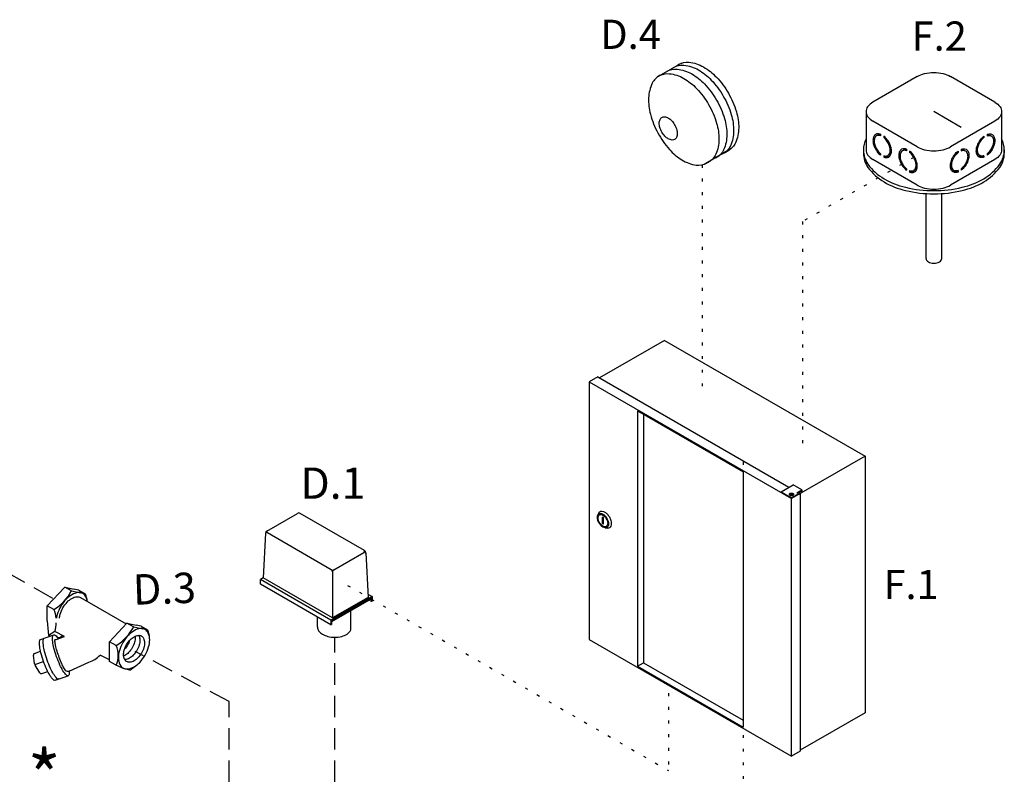
# Model space of a CAD drawing. Extents: x -26.2 to 65.8, y -34.7 to 54.3.
# Drawn here: x -1.6 to 32.6, y 28 to 54.3 of the extents above; entities that cross this region are included whole.
import ezdxf
from ezdxf.enums import TextEntityAlignment as Align

# ---------------------------------------------------------------- set-up
doc = ezdxf.new("R2010")
doc.units = 0
doc.header["$LTSCALE"] = 1.5
doc.header["$MEASUREMENT"] = 0
doc.linetypes.add('DASHED', pattern=[0.75, 0.5, -0.25])
doc.linetypes.add('DOT', pattern=[0.25, 0, -0.25])
doc.layers.get('0').update_dxf_attribs({"linetype": 'CONTINUOUS'})
doc.layers.add('Electircal', color=7, linetype='DOT')
doc.layers.add('TEXT', color=7, linetype='CONTINUOUS')
doc.styles.add('SIMPLEX', font='SIMPLEX.SHX', dxfattribs={"width": 0.875})

msp = doc.modelspace()

# ---------------------------------------------------------------- linework, layer by layer
for p, q in [((21.362, 52.775), (20.499, 52.277)), ((29.561, 52.315), (28.019, 51.425)), ((32.255, 51.425), (30.713, 52.315)), ((27.781, 51.092), (27.781, 49.759)), ((31.089, 50.543), (30.137, 51.092)), ((32.494, 51.092), (32.494, 49.759)), ((29.561, 49.869), (28.019, 50.76)), ((32.255, 50.76), (30.713, 49.869)), ((28.192, 50.277), (28.144, 50.249)), ((28.285, 50.304), (28.285, 50.254)), ((28.396, 50.241), (28.396, 50.192)), ((31.878, 50.241), (31.878, 50.192)), ((31.989, 50.304), (31.989, 50.254)), ((32.083, 50.277), (32.131, 50.249)), ((23.093, 49.807), (22.146, 49.26)), ((27.688, 49.759), (27.688, 49.648)), ((29.091, 49.758), (29.042, 49.73)), ((29.184, 49.785), (29.184, 49.735)), ((29.295, 49.722), (29.295, 49.673)), ((30.979, 49.722), (30.979, 49.673)), ((31.09, 49.785), (31.09, 49.735)), ((31.184, 49.758), (31.232, 49.73)), ((32.586, 49.759), (32.586, 49.648)), ((29.561, 48.536), (28.019, 49.427)), ((28.285, 49.623), (28.285, 49.574)), ((28.396, 49.561), (28.396, 49.512)), ((28.444, 49.539), (28.396, 49.512)), ((28.444, 49.539), (28.444, 49.55)), ((28.586, 49.594), (28.538, 49.566)), ((32.255, 49.427), (30.713, 48.536)), ((31.688, 49.594), (31.736, 49.566)), ((31.83, 49.539), (31.83, 49.55)), ((31.83, 49.539), (31.878, 49.512)), ((31.878, 49.561), (31.878, 49.512)), ((31.989, 49.623), (31.989, 49.574)), ((29.184, 49.104), (29.184, 49.055)), ((29.295, 49.042), (29.295, 48.993)), ((29.343, 49.02), (29.295, 48.993)), ((29.343, 49.02), (29.343, 49.031)), ((29.485, 49.075), (29.437, 49.047)), ((30.789, 49.075), (30.837, 49.047)), ((30.931, 49.02), (30.931, 49.031)), ((30.931, 49.02), (30.979, 48.993)), ((30.979, 49.042), (30.979, 48.993)), ((31.09, 49.104), (31.09, 49.055)), ((29.865, 45.982), (29.865, 48.243)), ((30.409, 45.982), (30.409, 48.243)), ((20.766, 43.141), (18.51, 41.839)), ((20.766, 43.141), (27.743, 39.113)), ((18.452, 41.872), (18.151, 41.698)), ((18.452, 41.872), (25.098, 38.035)), ((18.151, 41.698), (25.187, 37.637)), ((18.151, 41.698), (18.151, 32.741)), ((19.835, 40.688), (23.503, 38.57)), ((19.835, 40.688), (19.835, 31.808)), ((20.045, 40.566), (20.045, 31.929)), ((27.743, 39.113), (25.187, 37.637)), ((27.743, 39.113), (27.743, 30.189)), ((23.503, 38.57), (23.503, 29.69)), ((24.826, 37.878), (25.247, 38.121)), ((25.547, 37.948), (25.247, 38.121)), ((24.826, 37.878), (24.826, 37.845)), ((24.826, 37.878), (25.187, 37.67)), ((25.112, 37.788), (25.112, 37.779)), ((25.152, 37.808), (25.183, 37.808)), ((25.152, 37.802), (25.152, 37.808)), ((25.183, 37.802), (25.152, 37.802)), ((25.183, 37.808), (25.183, 37.824)), ((25.183, 37.824), (25.192, 37.824)), ((25.183, 37.786), (25.183, 37.802)), ((25.192, 37.786), (25.183, 37.786)), ((25.427, 37.809), (25.187, 37.67)), ((25.187, 28.679), (25.187, 37.67)), ((25.192, 37.824), (25.192, 37.808)), ((25.192, 37.808), (25.221, 37.808)), ((25.192, 37.802), (25.192, 37.786)), ((25.221, 37.802), (25.192, 37.802)), ((25.221, 37.808), (25.221, 37.802)), ((25.261, 37.779), (25.261, 37.788)), ((25.367, 37.843), (25.547, 37.948)), ((25.427, 37.809), (25.367, 37.843)), ((25.396, 37.827), (25.519, 37.898)), ((25.487, 37.81), (25.427, 37.845)), ((25.427, 37.809), (25.427, 37.775)), ((25.519, 37.861), (25.487, 37.88)), ((25.487, 37.81), (25.487, 28.853)), ((25.519, 37.898), (25.519, 37.861)), ((25.547, 37.878), (25.519, 37.861)), ((25.547, 37.948), (25.547, 37.878)), ((18.453, 37.065), (18.483, 37.133)), ((18.649, 36.973), (18.615, 36.993)), ((18.615, 36.773), (18.615, 36.993)), ((18.649, 36.753), (18.649, 36.973)), ((18.649, 36.753), (18.615, 36.773)), ((18.71, 36.622), (18.783, 36.613)), ((18.723, 36.621), (18.723, 36.621)), ((6.723, 34.663), (6.723, 34.824)), ((-0.692, 33.908), (-0.081, 34.563)), ((-0.081, 34.563), (0.241, 34.49)), ((0.151, 34.433), (-0.081, 34.563)), ((0.151, 34.433), (0.475, 34.363)), ((0.407, 34.456), (0.237, 34.491)), ((0.407, 34.456), (0.631, 34.33)), ((0.632, 34.33), (0.471, 34.364)), ((0.631, 34.33), (0.687, 34.138)), ((-0.458, 33.781), (-0.692, 33.908)), ((-0.692, 33.39), (-0.692, 33.908)), ((0.47, 34.197), (2.055, 33.281)), ((-0.692, 33.39), (-0.65, 32.874)), ((1.473, 32.657), (2.083, 33.311)), ((2.083, 33.311), (2.406, 33.239)), ((2.315, 33.182), (2.083, 33.311)), ((2.571, 33.204), (2.402, 33.24)), ((8.709, 33.175), (8.709, 33.517)), ((-0.92, 32.745), (-0.465, 32.905)), ((-0.427, 33.019), (-0.65, 32.874)), ((-0.087, 32.842), (-0.427, 33.019)), ((2.317, 33.184), (2.639, 33.112)), ((2.571, 33.204), (2.795, 33.079)), ((2.795, 33.079), (2.635, 33.113)), ((2.795, 33.079), (2.851, 32.886)), ((-0.384, 32.737), (-0.087, 32.842)), ((1.472, 31.975), (1.473, 32.657)), ((1.708, 32.525), (1.473, 32.657)), ((18.151, 32.741), (25.187, 28.679)), ((-1.129, 31.898), (-1.172, 32.19)), ((-1.131, 32.258), (-0.923, 32.332)), ((1.472, 32.027), (1.145, 32.197)), ((-1.123, 31.873), (-0.819, 31.98)), ((-0.947, 31.584), (-1.112, 31.85)), ((0.075, 31.644), (0.758, 31.95)), ((1.682, 31.858), (1.472, 31.975)), ((1.682, 31.858), (1.972, 31.735)), ((2.186, 31.673), (2.417, 31.846)), ((19.835, 31.808), (20.045, 31.929)), ((20.045, 31.929), (23.503, 29.933)), ((-0.873, 31.558), (-0.673, 31.628)), ((2.186, 31.673), (2.005, 31.723)), ((19.835, 31.808), (23.503, 29.69)), ((-0.418, 31.321), (0.037, 31.481)), ((27.743, 30.189), (25.487, 28.886)), ((25.487, 28.853), (25.187, 28.679))]:
    msp.add_line(p, q)
at = {"linetype": 'DASHED'}
for p, q in [((-0.495, 34.162), (-5.823, 37.198)), ((9.309, 27.786), (9.309, 32.819)), ((5.634, 30.578), (2.373, 32.327)), ((5.634, 27.786), (5.634, 30.578))]:
    msp.add_line(p, q, dxfattribs=at)
at = {"color": 7}
for p, q in [((6.945, 36.511), (8.008, 37.125)), ((10.342, 35.83), (8.099, 37.125)), ((6.899, 36.437), (6.822, 34.881)), ((9.187, 35.167), (6.967, 36.449)), ((9.279, 35.167), (10.32, 35.768)), ((10.387, 35.756), (10.464, 34.2)), ((9.233, 35.087), (9.233, 33.489)), ((6.822, 34.881), (6.723, 34.824)), ((9.174, 33.409), (6.723, 34.824)), ((9.174, 33.249), (6.723, 34.663)), ((9.233, 33.489), (6.822, 34.881)), ((10.603, 34.234), (9.174, 33.409)), ((10.458, 34.318), (10.603, 34.234)), ((10.603, 34.234), (10.603, 34.074)), ((10.583, 34.189), (9.193, 33.387)), ((10.583, 34.154), (9.193, 33.352)), ((10.464, 34.2), (9.233, 33.489)), ((10.583, 34.063), (10.504, 34.109)), ((10.583, 34.189), (10.583, 34.063)), ((10.603, 34.074), (10.583, 34.063)), ((9.87, 33.076), (9.87, 33.743)), ((9.174, 33.409), (9.174, 33.249)), ((9.174, 33.249), (9.193, 33.26)), ((9.193, 33.387), (9.193, 33.26))]:
    msp.add_line(p, q, dxfattribs=at)
at = {"linetype": 'Continuous'}
for p, q in [((-0.65, 32.874), (-0.585, 32.863)), ((-0.256, 32.811), (-0.164, 32.881)), ((-0.352, 32.826), (-0.256, 32.811))]:
    msp.add_line(p, q, dxfattribs=at)
for points in [[(21.304, 52.752, 0.007255), (21.289, 52.744, 0.052424), (21.186, 52.674, 0.106617)], [(21.25, 52.721, -0.007255), (21.264, 52.73, -0.156851), (21.623, 52.808, -0.106617), (22.129, 52.645, -0.072341), (22.576, 52.292, -0.058752), (22.994, 51.732, -0.058752)], [(20.563, 52.325, -0.007255), (20.578, 52.334, -0.156851), (20.936, 52.411, -0.106617), (21.443, 52.248, -0.072341), (21.889, 51.896, -0.058752), (22.307, 51.336, -0.058752)], [(20.838, 52.484, -0.007255), (20.853, 52.492, -0.156851), (21.211, 52.57, -0.106617), (21.717, 52.407, -0.072341), (22.164, 52.054, -0.058752), (22.582, 51.494, -0.058752)], [(21.073, 52.619, -0.007255), (21.088, 52.628, -0.156851), (21.446, 52.706, -0.106617), (21.953, 52.543, -0.072341), (22.399, 52.19, -0.058752), (22.817, 51.63, -0.058752)], [(29.561, 52.315, -0.072341), (29.81, 52.414, -0.058752), (30.137, 52.453, -0.058752), (30.464, 52.414, -0.072341), (30.713, 52.315, -0.106617)], [(20.618, 52.356, 0.007255), (20.603, 52.348, 0.156851), (20.348, 52.084, 0.106617), (20.22, 51.568, 0.072341), (20.284, 51.002, 0.058752), (20.54, 50.352, 0.058752)], [(22.994, 51.732, -0.058752), (23.27, 51.09, -0.072341), (23.352, 50.527, -0.106617), (23.24, 50.007, -0.156851), (22.994, 49.735, -0.01667), (22.958, 49.716, -0.106617)], [(22.582, 51.494, -0.058752), (22.858, 50.852, -0.072341), (22.94, 50.289, -0.106617), (22.828, 49.769, -0.156851), (22.582, 49.497, -0.01667), (22.547, 49.479, -0.106617)], [(22.817, 51.63, -0.058752), (23.093, 50.988, -0.072341), (23.175, 50.425, -0.106617), (23.063, 49.905, -0.156851), (22.817, 49.633, -0.01667), (22.782, 49.615, -0.106617)], [(28.019, 51.425, 0.106617), (27.833, 51.257, 0.156851), (27.781, 51.092, 0.156851), (27.833, 50.928, 0.106617), (28.019, 50.76, 0.072341)], [(32.255, 51.425, -0.106617), (32.441, 51.257, -0.156851), (32.494, 51.092, -0.156851), (32.441, 50.928, -0.106617), (32.255, 50.76, -0.072341)], [(22.307, 51.336, -0.058752), (22.583, 50.693, -0.072341), (22.665, 50.13, -0.106617), (22.553, 49.61, -0.156851), (22.307, 49.339, -0.01667), (22.272, 49.32, -0.106617)], [(20.54, 50.352, 0.058752), (20.941, 49.779, 0.072341), (21.376, 49.413, 0.106617), (21.877, 49.234, 0.156851), (22.237, 49.3, 0.01667), (22.272, 49.32, 0.106617)], [(27.781, 50.144, 0.118443), (27.688, 49.759, 0.156851), (27.847, 49.265, 0.106617), (28.405, 48.759, 0.072341), (29.154, 48.461, 0.058752), (30.137, 48.345, 0.058752), (31.121, 48.461, 0.072341), (31.869, 48.759, 0.106617), (32.427, 49.265, 0.156851), (32.586, 49.759, 0.118443), (32.494, 50.144, 0.106617)], [(28.285, 50.304, 0.060053), (28.208, 50.321, 0.156851), (28.114, 50.301, 0.156851), (28.049, 50.229, 0.106617), (28.02, 50.093, 0.072341), (28.041, 49.945, 0.058752), (28.114, 49.777, 0.058752)], [(28.285, 50.254, 0.053384), (28.225, 50.267, 0.156851), (28.144, 50.249, 0.156851), (28.087, 50.187, 0.106617), (28.062, 50.069, 0.072341), (28.08, 49.94, 0.058752), (28.144, 49.794, 0.058752)], [(28.285, 50.293, 0.010409), (28.273, 50.295, 0.156851), (28.192, 50.277, 0.051269)], [(28.396, 49.512, 0.060053), (28.474, 49.494, 0.156851), (28.568, 49.515, 0.156851), (28.632, 49.586, 0.106617), (28.662, 49.722, 0.072341), (28.64, 49.87, 0.058752), (28.568, 50.039, 0.058752), (28.458, 50.186, 0.040026), (28.396, 50.241, 0.106617)], [(28.396, 49.561, 0.053384), (28.456, 49.548, 0.156851), (28.538, 49.566, 0.156851), (28.594, 49.628, 0.106617), (28.62, 49.747, 0.072341), (28.601, 49.875, 0.058752), (28.538, 50.022, 0.058752), (28.443, 50.149, 0.034918), (28.396, 50.192, 0.106617)], [(31.878, 49.512, -0.060053), (31.801, 49.494, -0.156851), (31.707, 49.515, -0.156851), (31.642, 49.586, -0.106617), (31.613, 49.722, -0.072341), (31.634, 49.87, -0.058752), (31.707, 50.039, -0.058752), (31.816, 50.186, -0.040026), (31.878, 50.241, -0.106617)], [(31.878, 49.561, -0.053384), (31.818, 49.548, -0.156851), (31.736, 49.566, -0.156851), (31.68, 49.628, -0.106617), (31.655, 49.747, -0.072341), (31.673, 49.875, -0.058752), (31.736, 50.022, -0.058752), (31.832, 50.149, -0.034918), (31.878, 50.192, -0.106617)], [(31.989, 50.304, -0.060053), (32.067, 50.321, -0.156851), (32.161, 50.301, -0.156851), (32.225, 50.229, -0.106617), (32.255, 50.093, -0.072341), (32.233, 49.945, -0.058752), (32.161, 49.777, -0.058752)], [(31.989, 50.293, -0.010409), (32.001, 50.295, -0.156851), (32.083, 50.277, -0.051269)], [(31.989, 50.254, -0.053384), (32.049, 50.267, -0.156851), (32.131, 50.249, -0.156851), (32.187, 50.187, -0.106617), (32.213, 50.069, -0.072341), (32.194, 49.94, -0.058752), (32.131, 49.794, -0.058752)], [(22.832, 49.657, 0.041755), (22.924, 49.696, 0.01667), (22.958, 49.716, 0.106617)], [(27.688, 49.648, 0.156851), (27.847, 49.154, 0.106617), (28.405, 48.648, 0.072341), (29.154, 48.35, 0.058752), (30.137, 48.234, 0.058752), (31.121, 48.35, 0.072341), (31.869, 48.648, 0.106617), (32.427, 49.154, 0.156851), (32.586, 49.648, 0.156851)], [(27.781, 49.759, 0.156851), (27.833, 49.595, 0.106617), (28.019, 49.427, 0.072341)], [(28.114, 49.777, 0.058752), (28.224, 49.63, 0.040026), (28.285, 49.574, 0.106617)], [(28.144, 49.794, 0.058752), (28.239, 49.666, 0.034918), (28.285, 49.623, 0.106617)], [(28.586, 49.594, 0.156851), (28.642, 49.656, 0.053808), (28.662, 49.714, 0.072341)], [(29.184, 49.785, 0.060053), (29.107, 49.802, 0.156851), (29.013, 49.782, 0.156851), (28.948, 49.71, 0.106617), (28.919, 49.574, 0.072341), (28.94, 49.426, 0.058752), (29.013, 49.258, 0.058752)], [(29.184, 49.735, 0.053384), (29.124, 49.748, 0.156851), (29.042, 49.73, 0.156851), (28.986, 49.668, 0.106617), (28.961, 49.55, 0.072341), (28.979, 49.421, 0.058752), (29.042, 49.275, 0.058752)], [(29.184, 49.774, 0.010409), (29.172, 49.776, 0.156851), (29.091, 49.758, 0.051269)], [(29.295, 48.993, 0.060053), (29.373, 48.975, 0.156851), (29.467, 48.996, 0.156851), (29.531, 49.067, 0.106617), (29.561, 49.203, 0.072341), (29.539, 49.351, 0.058752), (29.467, 49.52, 0.058752), (29.357, 49.667, 0.040026), (29.295, 49.722, 0.106617)], [(29.295, 49.042, 0.053384), (29.355, 49.029, 0.156851), (29.437, 49.047, 0.156851), (29.493, 49.109, 0.106617), (29.519, 49.228, 0.072341), (29.5, 49.356, 0.058752), (29.437, 49.503, 0.058752), (29.342, 49.63, 0.034918), (29.295, 49.673, 0.106617)], [(29.561, 49.869, 0.072341), (29.81, 49.77, 0.058752), (30.137, 49.732, 0.058752), (30.464, 49.77, 0.072341), (30.713, 49.869, 0.106617)], [(30.979, 48.993, -0.060053), (30.902, 48.975, -0.156851), (30.808, 48.996, -0.156851), (30.743, 49.067, -0.106617), (30.714, 49.203, -0.072341), (30.735, 49.351, -0.058752), (30.808, 49.52, -0.058752), (30.918, 49.667, -0.040026), (30.979, 49.722, -0.106617)], [(30.979, 49.042, -0.053384), (30.919, 49.029, -0.156851), (30.837, 49.047, -0.156851), (30.781, 49.109, -0.106617), (30.756, 49.228, -0.072341), (30.774, 49.356, -0.058752), (30.837, 49.503, -0.058752), (30.933, 49.63, -0.034918), (30.979, 49.673, -0.106617)], [(31.09, 49.785, -0.060053), (31.168, 49.802, -0.156851), (31.262, 49.782, -0.156851), (31.326, 49.71, -0.106617), (31.356, 49.574, -0.072341), (31.334, 49.426, -0.058752), (31.262, 49.258, -0.058752)], [(31.09, 49.774, -0.010409), (31.102, 49.776, -0.156851), (31.184, 49.758, -0.051269)], [(31.09, 49.735, -0.053384), (31.15, 49.748, -0.156851), (31.232, 49.73, -0.156851), (31.288, 49.668, -0.106617), (31.314, 49.55, -0.072341), (31.295, 49.421, -0.058752), (31.232, 49.275, -0.058752)], [(31.688, 49.594, -0.156851), (31.632, 49.656, -0.053808), (31.613, 49.714, -0.072341)], [(32.131, 49.794, -0.058752), (32.036, 49.666, -0.034918), (31.989, 49.623, -0.106617)], [(32.161, 49.777, -0.058752), (32.051, 49.63, -0.040026), (31.989, 49.574, -0.106617)], [(32.494, 49.759, -0.156851), (32.441, 49.595, -0.106617), (32.255, 49.427, -0.072341)], [(28.444, 49.539, 0.060053), (28.522, 49.522, 0.111583), (28.59, 49.531, 0.156851)], [(31.83, 49.539, -0.060053), (31.753, 49.522, -0.111583), (31.684, 49.531, -0.156851)], [(29.013, 49.258, 0.058752), (29.123, 49.111, 0.040026), (29.184, 49.055, 0.106617)], [(29.042, 49.275, 0.058752), (29.138, 49.147, 0.034918), (29.184, 49.104, 0.106617)], [(29.343, 49.02, 0.060053), (29.421, 49.003, 0.111583), (29.489, 49.012, 0.156851)], [(29.485, 49.075, 0.156851), (29.541, 49.137, 0.053808), (29.561, 49.195, 0.072341)], [(30.789, 49.075, -0.156851), (30.733, 49.137, -0.053808), (30.714, 49.195, -0.072341)], [(30.931, 49.02, -0.060053), (30.854, 49.003, -0.111583), (30.785, 49.012, -0.156851)], [(31.232, 49.275, -0.058752), (31.137, 49.147, -0.034918), (31.09, 49.104, -0.106617)], [(31.262, 49.258, -0.058752), (31.152, 49.111, -0.040026), (31.09, 49.055, -0.106617)], [(29.561, 48.536, 0.072341), (29.81, 48.437, 0.058752), (30.137, 48.399, 0.058752), (30.464, 48.437, 0.072341), (30.713, 48.536, 0.106617)], [(29.865, 45.982, 0.156851), (29.883, 45.927, 0.106617), (29.945, 45.871, 0.072341), (30.028, 45.838, 0.058752), (30.137, 45.825, 0.058752), (30.246, 45.838, 0.072341), (30.33, 45.871, 0.106617), (30.392, 45.927, 0.156851), (30.409, 45.982, 0.156851)], [(25.261, 37.779, -0.000472), (25.261, 37.779, -0.156851), (25.256, 37.764, -0.106617), (25.239, 37.748, -0.072341), (25.216, 37.739, -0.058752), (25.187, 37.736, -0.058752), (25.157, 37.739, -0.072341), (25.134, 37.748, -0.106617), (25.117, 37.764, -0.156851), (25.112, 37.779, -0.000386), (25.112, 37.779, -0.106617)], [(18.483, 37.133, -0.004401), (18.484, 37.137, -0.156851), (18.53, 37.188, -0.156851), (18.597, 37.202, -0.106617), (18.692, 37.172, -0.072341), (18.776, 37.106, -0.058752), (18.854, 37.001, -0.058752)], [(18.854, 37.001, -0.058752), (18.906, 36.881, -0.072341), (18.921, 36.775, -0.106617), (18.9, 36.678, -0.156851), (18.854, 36.627, -0.156851), (18.787, 36.613, -0.004401), (18.783, 36.613, -0.072341)], [(0.703, 34.063, 0.069848), (0.659, 34.213, 0.156851), (0.55, 34.334, 0.156851), (0.39, 34.368, 0.106617), (0.165, 34.296, 0.072341), (-0.034, 34.139, 0.058752), (-0.221, 33.889, 0.058752), (-0.344, 33.603, 0.035301), (-0.371, 33.482, 0.106617)], [(-0.142, 33.844, -0.058752), (0.006, 34.043, -0.072341), (0.165, 34.167, -0.106617), (0.344, 34.225, -0.156851), (0.471, 34.198, -0.020095), (0.486, 34.188, -0.106617)], [(-0.266, 33.482, -0.048885), (-0.24, 33.616, -0.058752), (-0.142, 33.844, -0.058752)], [(0.037, 31.481, -0.282661), (-0.014, 31.492, -0.06561), (-0.142, 31.652, -0.030043), (-0.248, 31.851, -0.021678), (-0.364, 32.141, -0.021678), (-0.455, 32.439, -0.030043), (-0.498, 32.659, -0.06561), (-0.498, 32.865, -0.282661), (-0.465, 32.905, -0.282661), (-0.415, 32.894, -0.054023), (-0.306, 32.765, -0.030043)], [(2.492, 32.885, -0.018131), (2.498, 32.873, -0.106617), (2.531, 32.719, -0.072341), (2.507, 32.551, -0.058752), (2.424, 32.36, -0.058752), (2.3, 32.194, -0.072341), (2.167, 32.089, -0.106617), (2.016, 32.041, -0.018131), (2.003, 32.04, -0.156851)], [(-0.418, 31.321, -0.282661), (-0.469, 31.332, -0.06561), (-0.597, 31.492, -0.030043), (-0.702, 31.691, -0.021678), (-0.819, 31.98, -0.021678), (-0.91, 32.278, -0.030043), (-0.952, 32.499, -0.06561), (-0.953, 32.705, -0.282661), (-0.92, 32.745, -0.282661)], [(-0.291, 31.366, -0.282661), (-0.341, 31.376, -0.06561), (-0.47, 31.537, -0.030043), (-0.575, 31.736, -0.021678), (-0.691, 32.025, -0.021678), (-0.782, 32.323, -0.030043), (-0.825, 32.544, -0.06561), (-0.825, 32.75, -0.282661), (-0.793, 32.79, -0.282661)], [(0.075, 31.644, -0.320486), (-0.045, 31.649, -0.04651), (-0.131, 31.784, -0.020184), (-0.204, 31.941, -0.014401), (-0.291, 32.166, -0.014401), (-0.365, 32.396, -0.020184), (-0.406, 32.564, -0.04651), (-0.423, 32.723, -0.322138), (-0.409, 32.744, -0.322138)], [(-0.409, 32.744, -0.322138), (-0.384, 32.737, -0.04651)], [(2.367, 32.855, -0.029115), (2.37, 32.812, -0.072341), (2.346, 32.644, -0.058752), (2.263, 32.453, -0.058752), (2.139, 32.287, -0.072341), (2.006, 32.182, -0.029115), (1.967, 32.162, -0.156851)], [(2.176, 32.709, -0.050443), (2.102, 32.546, -0.050443), (1.998, 32.402, -0.072341)], [(0.075, 31.644, -0.039287), (0.069, 31.521, -0.282661), (0.037, 31.481)]]:
    msp.add_lwpolyline(points, format="xyb")
for points in [[(21.125, 50.636, -0.058752), (21.195, 50.471, -0.072341), (21.216, 50.327, -0.106617), (21.188, 50.194, -0.156851), (21.125, 50.124, -0.156851), (21.033, 50.104, -0.106617), (20.903, 50.146, -0.072341), (20.789, 50.236, -0.058752), (20.681, 50.38, -0.058752), (20.611, 50.545, -0.072341), (20.59, 50.689, -0.106617), (20.618, 50.822, -0.156851), (20.681, 50.892, -0.156851), (20.773, 50.912, -0.106617), (20.903, 50.87, -0.072341), (21.017, 50.78, -0.058752)], [(25.187, 37.83, -0.058752), (25.216, 37.827, -0.072341), (25.239, 37.818, -0.106617), (25.256, 37.802, -0.156851), (25.261, 37.787, -0.156851), (25.256, 37.772, -0.106617), (25.239, 37.757, -0.072341), (25.216, 37.748, -0.058752), (25.187, 37.744, -0.058752), (25.157, 37.748, -0.072341), (25.134, 37.757, -0.106617), (25.117, 37.772, -0.156851), (25.112, 37.787, -0.156851), (25.117, 37.802, -0.106617), (25.134, 37.818, -0.072341), (25.157, 37.827, -0.058752)], [(25.187, 37.828, -0.058752), (25.204, 37.826, -0.072341), (25.217, 37.821, -0.106617), (25.226, 37.812, -0.156851), (25.229, 37.804, -0.156851), (25.226, 37.795, -0.106617), (25.217, 37.787, -0.072341), (25.204, 37.781, -0.058752), (25.187, 37.779, -0.058752), (25.17, 37.781, -0.072341), (25.157, 37.787, -0.106617), (25.147, 37.795, -0.156851), (25.144, 37.804, -0.156851), (25.147, 37.812, -0.106617), (25.157, 37.821, -0.072341), (25.17, 37.826, -0.058752)], [(18.77, 36.952, -0.058752), (18.814, 36.85, -0.072341), (18.828, 36.76, -0.106617), (18.81, 36.677, -0.156851), (18.77, 36.634, -0.156851), (18.713, 36.621, -0.106617), (18.632, 36.647, -0.072341), (18.561, 36.703, -0.058752), (18.494, 36.793, -0.058752), (18.45, 36.896, -0.072341), (18.437, 36.985, -0.106617), (18.455, 37.069, -0.156851), (18.494, 37.112, -0.156851), (18.551, 37.124, -0.106617), (18.632, 37.098, -0.072341), (18.704, 37.042, -0.058752)], [(18.749, 36.94, -0.058752), (18.787, 36.853, -0.072341), (18.798, 36.777, -0.106617), (18.783, 36.707, -0.156851), (18.749, 36.67, -0.156851), (18.701, 36.66, -0.106617), (18.632, 36.682, -0.072341), (18.572, 36.729, -0.058752), (18.515, 36.805, -0.058752), (18.478, 36.892, -0.072341), (18.467, 36.968, -0.106617), (18.482, 37.039, -0.156851), (18.515, 37.075, -0.156851), (18.564, 37.086, -0.106617), (18.632, 37.064, -0.072341), (18.693, 37.016, -0.058752)], [(2.713, 32.193, 0.058752), (2.836, 32.479, 0.072341), (2.873, 32.73, 0.106617), (2.823, 32.962, 0.156851), (2.714, 33.083, 0.156851), (2.554, 33.117, 0.106617), (2.329, 33.045, 0.072341), (2.13, 32.888, 0.058752), (1.943, 32.638, 0.058752), (1.82, 32.352, 0.072341), (1.783, 32.102, 0.106617), (1.833, 31.87, 0.156851), (1.943, 31.749, 0.156851), (2.102, 31.715, 0.106617), (2.328, 31.787, 0.072341), (2.527, 31.944, 0.058752)], [(2.071, 32.564, -0.058752), (2.196, 32.731, -0.072341), (2.328, 32.836, -0.106617), (2.479, 32.884, -0.156851), (2.586, 32.861, -0.156851), (2.659, 32.78, -0.106617), (2.692, 32.626, -0.072341), (2.668, 32.458, -0.058752), (2.585, 32.267, -0.058752), (2.461, 32.101, -0.072341), (2.328, 31.996, -0.106617), (2.177, 31.947, -0.156851), (2.071, 31.97, -0.156851), (1.998, 32.051, -0.106617), (1.964, 32.206, -0.072341), (1.989, 32.373, -0.058752)]]:
    msp.add_lwpolyline(points, format="xyb", close=True)
at = {"color": 7}
for centre, radius, start, end in [((8.053, 37.046), 0.0917, 60, 120), ((6.944, 36.409), 0.0459, 60, 177.1669), ((6.991, 36.432), 0.0917, 120, 177.1669), ((6.993, 36.486), 0.0459, 120, 240), ((10.293, 35.805), 0.0459, 300, 60), ((10.343, 35.728), 0.0459, 2.8331, 120), ((10.296, 35.751), 0.0917, 2.8331, 60), ((9.233, 35.246), 0.0917, 240, 300), ((9.141, 35.087), 0.0917, 0, 60), ((9.325, 35.087), 0.0917, 120, 180), ((9.425, 33.332), 0.514, 306.8605, 330.1016)]:
    msp.add_arc(centre, radius, start, end, dxfattribs=at)
for centre, radius, start, end in [((-1.312, 35.189), 1.647, 301.254, 332.7042), ((-1.181, 33.44), 0.799, 3.0176, 25.2166), ((-1.175, 33.3), 0.799, 339.4016, 1.6006), ((0.845, 33.945), 1.657, 301.3148, 332.6687), ((8.916, 33.166), 0.208, 177.533, 180), ((8.916, 33.166), 0.208, 180, 215.6571), ((9.103, 33.3), 0.438, 215.6571, 240), ((9.227, 33.515), 0.686, 240, 256.5505), ((9.037, 32.904), 0.13, 177.533, 180), ((9.39, 33.515), 0.686, 283.4495, 300), ((9.514, 33.3), 0.438, 300, 300.6186), ((0.983, 32.189), 0.799, 334.7129, 25.2166), ((9.309, 33.855), 1.036, 256.5505, 270), ((9.309, 33.855), 1.036, 270, 283.4495), ((-1.11, 32.2), 0.0625, 109.4198, 188.3288), ((0.477, 32.818), 0.913, 287.9621, 317.1335), ((-1.006, 31.916), 0.125, 188.3288, 211.7607), ((-0.894, 31.616), 0.0625, 211.7607, 289.4198)]:
    msp.add_arc(centre, radius, start, end)
at = {"layer": 'Electircal', "linetype": 'DOT'}
for p, q in [((29.437, 49.503), (25.567, 47.268)), ((22.078, 49.242), (22.078, 41.33)), ((25.567, 47.268), (25.567, 39.316)), ((23.503, 38.916), (23.503, 26.311))]:
    msp.add_line(p, q, dxfattribs=at)
at = {"layer": 'Electircal'}
for p in [(9.752, 34.622), (20.912, 30.87)]:
    msp.add_line(p, (20.912, 28.179), dxfattribs=at)

# ---------------------------------------------------------------- texts
at = {"linetype": 'Continuous'}
msp.add_text('D.1', height=1.0875, dxfattribs=at).set_placement((9.241, 37.632), align=Align.CENTER)
at = {"style": 'SIMPLEX'}
msp.add_text('D.3', height=1.0571, rotation=2, dxfattribs=at).set_placement((3.401, 33.982), align=Align.CENTER)
msp.add_text('*', height=1.812, dxfattribs=at).set_placement((-0.795, 27.053), align=Align.CENTER)
at = {"layer": 'TEXT', "linetype": 'Continuous'}
for s, p in [('D.4', (19.592, 53.273)), ('F.2', (30.324, 53.212)), ('F.1', (29.345, 34.145))]:
    msp.add_text(s, height=1.016, dxfattribs=at).set_placement(p, align=Align.CENTER)

doc.saveas('drawing.dxf')
